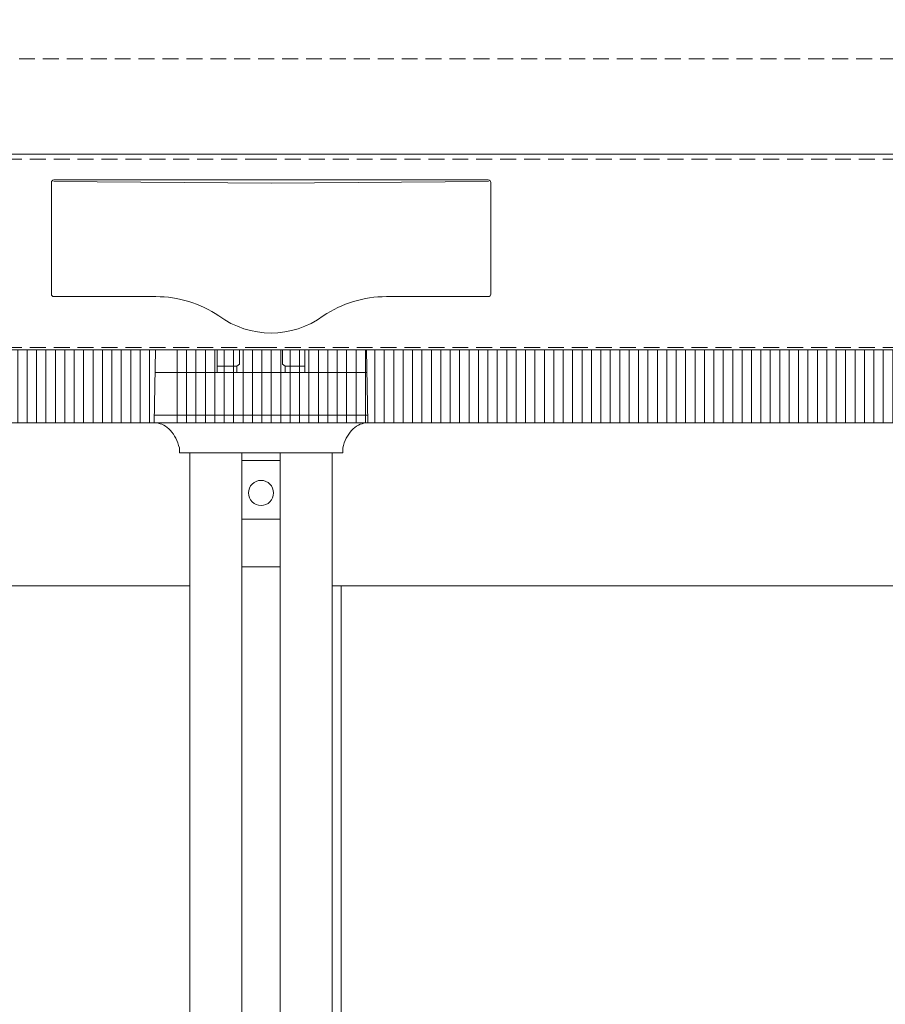
# Model space of a CAD drawing. Units: inches. Extents: x 0 to 11067, y 0 to 7826.
# Drawn here: x 1790 to 2135, y 6655 to 7047 of the extents above; entities that cross this region are included whole.
import ezdxf

# ---------------------------------------------------------------- set-up
doc = ezdxf.new("R2010")
doc.units = ezdxf.units.IN
doc.header["$MEASUREMENT"] = 0
doc.linetypes.add('HIDDEN', pattern=[9.525, 6.35, -3.175])
for name, color, linetype, lineweight in [('GEZE 13', 6, 'Continuous', 13), ('GEZE ALU 13', 6, 'Continuous', 13), ('GEZE ALU 25', 7, 'Continuous', 25), ('GEZE darkgray', 8, 'Continuous', 9)]:
    doc.layers.add(name, color=color, linetype=linetype, lineweight=lineweight)
doc.styles.get("Standard").update_dxf_attribs({"font": 'arial.ttf'})
doc.dimstyles.new('GEZE 25', dxfattribs={"dimtxt": 5, "dimasz": 5, "dimexe": 2, "dimexo": 3, "dimgap": 2, "dimtad": 1, "dimdec": 1, "dimdsep": 46, "dimtxsty": 'Standard', "dimcen": -0.1, "dimclrd": 6, "dimclre": 8, "dimclrt": 7, "dimadec": 0, "dimazin": 0, "dimtfac": 0.03, "dimtdec": 1, "dimtix": 1, "dimtmove": 0, "dimatfit": 0, "dimfxl": 2, "dimtolj": 1, "dimlwd": -1, "dimlwe": 5, "dimarcsym": 0})

# ---------------------------------------------------------------- blocks, each defined once
blk = doc.blocks.new('A$C1DA36DCF')
at = {"layer": 'GEZE darkgray'}
for p, q in [((-87.5, -19.5), (-87.5, 25)), ((0, 24.78), (-86.52, 25.4)), ((-86.5, 26), (86.5, 26)), ((86.52, 25.4), (0, 24.78)), ((87.5, 25), (87.5, -19.5)), ((-45.9, -20.5), (-86.5, -20.5)), ((86.5, -20.5), (45.9, -20.5))]:
    blk.add_line(p, q, dxfattribs=at)
for centre, radius, start, end in [((-86.5, 25), 1, 90, 180), ((86.5, 25), 1, 0, 90), ((-86.5, -19.5), 1, 180, 270), ((86.5, -19.5), 1, 270, 0), ((-45.9, -65.5), 45, 56.1022, 90), ((45.9, -65.5), 45, 90, 123.8978), ((0, 0), 35, 233.5377, 306.4623)]:
    blk.add_arc(centre, radius, start, end, dxfattribs=at)
blk = doc.blocks.new('*D351')
at = {"layer": 'Defpoints', "color": 0, "transparency": 16777216}
for p in [(3136.16, 7143.2), (636.16, 6991.49), (3136.16, 6991.49)]:
    blk.add_point(p, dxfattribs=at)
at = {"layer": 'GEZE ALU 25', "color": 8, "linetype": 'HIDDEN', "lineweight": 5, "transparency": 16777216}
for p, q in [((636.16, 6994.49), (636.16, 7145.2)), ((3136.16, 6994.49), (3136.16, 7145.2))]:
    blk.add_line(p, q, dxfattribs=at)
at = {"layer": 'GEZE ALU 25', "color": 6, "transparency": 16777216}
blk.add_line((686.16, 7143.2), (3086.16, 7143.2), dxfattribs=at)
for points in [[(686.16, 7151.53), (686.16, 7134.86), (636.16, 7143.2)], [(3086.16, 7151.53), (3086.16, 7134.86), (3136.16, 7143.2)]]:
    blk.add_solid(points, dxfattribs=at)
at = {"layer": 'GEZE ALU 25', "color": 7, "transparency": 16777216, "insert": (1886.16, 7177.97), "char_height": 50, "attachment_point": 5}
blk.add_mtext('\\A1;Buiten diameter (AD) = LBB-80', dxfattribs=at)
blk = doc.blocks.new('*D354')
at = {"layer": 'Defpoints', "color": 0, "transparency": 16777216}
for p in [(3175.66, 7271.18), (596.16, 4416.5), (3175.66, 4416.5)]:
    blk.add_point(p, dxfattribs=at)
at = {"layer": 'GEZE ALU 25', "color": 8, "linetype": 'HIDDEN', "lineweight": 5, "transparency": 16777216}
for p, q in [((596.16, 4419.5), (596.16, 7273.18)), ((3175.66, 4419.5), (3175.66, 7273.18))]:
    blk.add_line(p, q, dxfattribs=at)
at = {"layer": 'GEZE ALU 25', "color": 6, "transparency": 16777216}
blk.add_line((646.16, 7271.18), (3125.66, 7271.18), dxfattribs=at)
for points in [[(646.16, 7279.51), (646.16, 7262.85), (596.16, 7271.18)], [(3125.66, 7279.51), (3125.66, 7262.85), (3175.66, 7271.18)]]:
    blk.add_solid(points, dxfattribs=at)
at = {"layer": 'GEZE ALU 25', "color": 7, "transparency": 16777216, "insert": (1885.91, 7305.96), "char_height": 50, "attachment_point": 5}
blk.add_mtext('\\A1;Bouwkundige sparing (LBB) ', dxfattribs=at)
blk = doc.blocks.new('*D356')
at = {"layer": 'Defpoints', "color": 0, "transparency": 16777216}
for p in [(596.16, 7031.49), (596.16, 4416.5), (3534.07, 4416.5)]:
    blk.add_point(p, dxfattribs=at)
at = {"layer": 'GEZE ALU 25', "color": 8, "linetype": 'HIDDEN', "lineweight": 5, "transparency": 16777216}
for p, q in [((599.16, 7031.49), (3536.07, 7031.49)), ((599.16, 4416.5), (3536.07, 4416.5))]:
    blk.add_line(p, q, dxfattribs=at)
at = {"layer": 'GEZE ALU 25', "color": 6, "transparency": 16777216}
blk.add_line((3534.07, 6981.49), (3534.07, 4466.5), dxfattribs=at)
for points in [[(3525.74, 6981.49), (3542.41, 6981.49), (3534.07, 7031.49)], [(3525.74, 4466.5), (3542.41, 4466.5), (3534.07, 4416.5)]]:
    blk.add_solid(points, dxfattribs=at)
at = {"layer": 'GEZE ALU 25', "color": 7, "transparency": 16777216, "insert": (3499.3, 5723.99), "char_height": 50, "attachment_point": 5, "rotation": 90}
blk.add_mtext('\\A1;Bouwkundige sparinghoogte (LBH)', dxfattribs=at)

msp = doc.modelspace()

# ---------------------------------------------------------------- hatches: boundary and pattern name
at = {"layer": 'GEZE darkgray'}
h = msp.add_hatch(dxfattribs=at)
h.set_pattern_fill('ANSI31', color=256, scale=30, angle=45)
h.set_pattern_definition([(90, (-8688.2563, 2553.538), (-3.75, 0), [])])
edge = h.paths.add_edge_path()
edge.add_spline(control_points=[(1853.6, 4456.51), (1853.2, 4455.2), (1852.41, 4452.68), (1850.25, 4449.55), (1847.55, 4447.24), (1845.4, 4446.74), (1844.37, 4446.5)], knot_values=[0, 0, 0, 0, 4.101099, 7.876943, 11.290588, 14.430791, 14.430791, 14.430791, 14.430791], degree=3, periodic=0)
edge.add_line((1843.76, 4446.35), (1844.38, 4416.5))
edge.add_line((1844.38, 4416.5), (1309.58, 4416.5))
edge.add_line((1309.58, 4416.5), (1309.58, 4456.51))
edge.add_line((1309.58, 4456.51), (1853.6, 4456.51))
h.paths.add_polyline_path([(1308.7, 6915.49), (1844.18, 6915.49), (1843.66, 6886.5), (1308.7, 6886.5)])
h = msp.add_hatch(dxfattribs=at)
h.set_pattern_fill('ANSI31', color=256, scale=30, angle=45)
h.set_pattern_definition([(90, (-8767.2563, 2553.538), (-3.75, 0), [])])
h.paths.add_polyline_path([(2413.83, 6915.49), (1849.13, 6915.49), (1849.66, 6886.5), (2413.83, 6886.5)])
h.paths.add_polyline_path([(1849.48, 4446.52), (1849.45, 4446.52), (1849.51, 4446.51)])
h.paths.add_polyline_path([(1849.25, 4446.53), (1849.21, 4446.52), (1849.27, 4446.53)])
h.paths.add_polyline_path([(1849.14, 4446.52), (1849.09, 4446.51), (1849.15, 4446.52)])
h.paths.add_polyline_path([(1849.36, 4446.53), (1849.33, 4446.53), (1849.39, 4446.53)])
h.paths.add_polyline_path([(1918.71, 4456.51), (1918.86, 4456.04), (1919.01, 4455.56), (1919.17, 4455.09), (1919.33, 4454.61), (1919.5, 4454.15), (1919.68, 4453.68), (1919.87, 4453.23), (1920.08, 4452.78), (1920.3, 4452.33), (1920.55, 4451.9), (1920.8, 4451.47), (1921.08, 4451.06), (1921.37, 4450.65), (1921.67, 4450.25), (1922, 4449.87), (1922.33, 4449.49), (1922.68, 4449.13), (1923.05, 4448.78), (1923.42, 4448.45), (1923.82, 4448.14), (1924.23, 4447.86), (1924.65, 4447.6), (1925.09, 4447.38), (1925.55, 4447.18), (1926.01, 4447.02), (1926.49, 4446.87), (1926.97, 4446.74), (1927.46, 4446.62), (1927.95, 4446.5), (1928.56, 4446.5), (1927.93, 4416.5), (2413.96, 4416.5), (2413.96, 4456.51)])

# ---------------------------------------------------------------- linework, layer by layer
at = {"layer": 'GEZE 13', "linetype": 'HIDDEN'}
for points in [[(1886.16, 6991.5), (636.16, 6991.5)], [(1886.16, 6991.5), (3136.16, 6991.5)], [(1886.16, 6916.5), (636.16, 6916.5)], [(1886.16, 6916.5), (3135.9, 6916.5)]]:
    msp.add_lwpolyline(points, dxfattribs=at)
at = {"layer": 'GEZE ALU 13'}
for p, q in [((1844.18, 6915.49), (1843.66, 6886.5)), ((1928.13, 6915.49), (1928.66, 6886.5)), ((1886.25, 6906.5), (1844.02, 6906.5)), ((1886.06, 6906.5), (1928.3, 6906.5)), ((1843.71, 6889.5), (1886.25, 6889.5)), ((1928.6, 6889.5), (1886.06, 6889.5)), ((1843.66, 6886.5), (1886.16, 6886.5)), ((1928.66, 6886.5), (1886.16, 6886.5))]:
    msp.add_line(p, q, dxfattribs=at)
for points in [[(1886.16, 6915.49), (638.16, 6915.49, -0.414214), (636.16, 6917.49), (636.16, 6991.49, -0.414214), (638.16, 6993.49), (1886.16, 6993.49)], [(1886.16, 6915.49), (3134.16, 6915.49, 0.414214), (3136.16, 6917.49), (3136.16, 6991.49, 0.414214), (3134.16, 6993.49), (1886.16, 6993.49)]]:
    msp.add_lwpolyline(points, format="xyb", dxfattribs=at)
for points in [[(1877.57, 6915.49), (1877.57, 6909.78), (1876.58, 6908.98), (1868.76, 6908.98), (1868.76, 6915.48)], [(1894.74, 6915.49), (1894.74, 6909.78), (1895.73, 6908.98), (1903.55, 6908.98), (1903.55, 6915.48)], [(1308.7, 6886.5), (1843.66, 6886.5)], [(2413.96, 6886.5), (1928.66, 6886.5)], [(1886.16, 6874.5), (1853.63, 6874.5), (1853.63, 6876.5)], [(1886.16, 6874.5), (1918.68, 6874.5), (1918.68, 6876.5)], [(1857.87, 4511.5), (1857.87, 6874.5)], [(1878.47, 4458.5), (1878.47, 6874.5)], [(1878.47, 6871.5), (1886.16, 6871.5)], [(1893.85, 6871.5), (1886.16, 6871.5)], [(1893.85, 4458.5), (1893.85, 6874.5)], [(1914.44, 4511.5), (1914.44, 6874.5)], [(1878.47, 6848), (1886.08, 6848)], [(1893.85, 6848), (1886.23, 6848)], [(1878.47, 6829), (1886.16, 6829)], [(1893.85, 6829), (1886.16, 6829)], [(1341.23, 6821.5), (1857.87, 6821.5)], [(2413.96, 6821.5), (1914.44, 6821.5)], [(1918.14, 4511.5), (1918.14, 6821.5)]]:
    msp.add_lwpolyline(points, dxfattribs=at)
for points in [[(1876.58, 6906.5), (1868.76, 6906.5), (1868.76, 6908.98), (1876.58, 6908.98)], [(1895.73, 6906.5), (1903.55, 6906.5), (1903.55, 6908.98), (1895.73, 6908.98)]]:
    msp.add_lwpolyline(points, close=True, dxfattribs=at)
for start, end in [(90, 270), (270, 90)]:
    msp.add_arc((1886.16, 6858.5), 5, start, end, dxfattribs=at)
for points in [[(1853.63, 6876.49), (1852.21, 6880.34), (1850.07, 6883.45), (1847.39, 6885.56), (1844.39, 6886.5)], [(1918.68, 6876.49), (1920.11, 6880.34), (1922.25, 6883.45), (1924.93, 6885.56), (1927.92, 6886.5)]]:
    msp.add_spline(points, degree=3, dxfattribs=at)

# ---------------------------------------------------------------- block references
msp.add_blockref('A$C1DA36DCF', (1890.17, 6957.25))

# ---------------------------------------------------------------- dimensions: what is measured, and where the dimension line sits
at = {"layer": 'GEZE ALU 25'}
for base, p1, p2, text, picture, middle in [((3175.66, 7271.18), (596.16, 4416.5), (3175.66, 4416.5), 'Bouwkundige sparing (LBB) ', '*D354', (1885.91, 7305.96)), ((3136.16, 7143.2), (636.16, 6991.49), (3136.16, 6991.49), 'Buiten diameter (AD) = LBB-80', '*D351', (1886.16, 7177.97))]:
    dim = msp.add_linear_dim(base=base, p1=p1, p2=p2, text=text, dimstyle='GEZE 25', override={"dimtxt": 50, "dimasz": 50}, dxfattribs=at)
    dim.commit()
    dim.dimension.update_dxf_attribs({"geometry": picture, "text_midpoint": middle})
dim = msp.add_linear_dim(base=(3534.07, 4416.5), p1=(596.16, 7031.49), p2=(596.16, 4416.5), angle=90, text='Bouwkundige sparinghoogte (LBH)', dimstyle='GEZE 25', override={"dimtxt": 50, "dimasz": 50}, dxfattribs=at)
dim.commit()
dim.dimension.update_dxf_attribs({"geometry": '*D356', "text_midpoint": (3499.3, 5723.99)})

doc.saveas('drawing.dxf')
